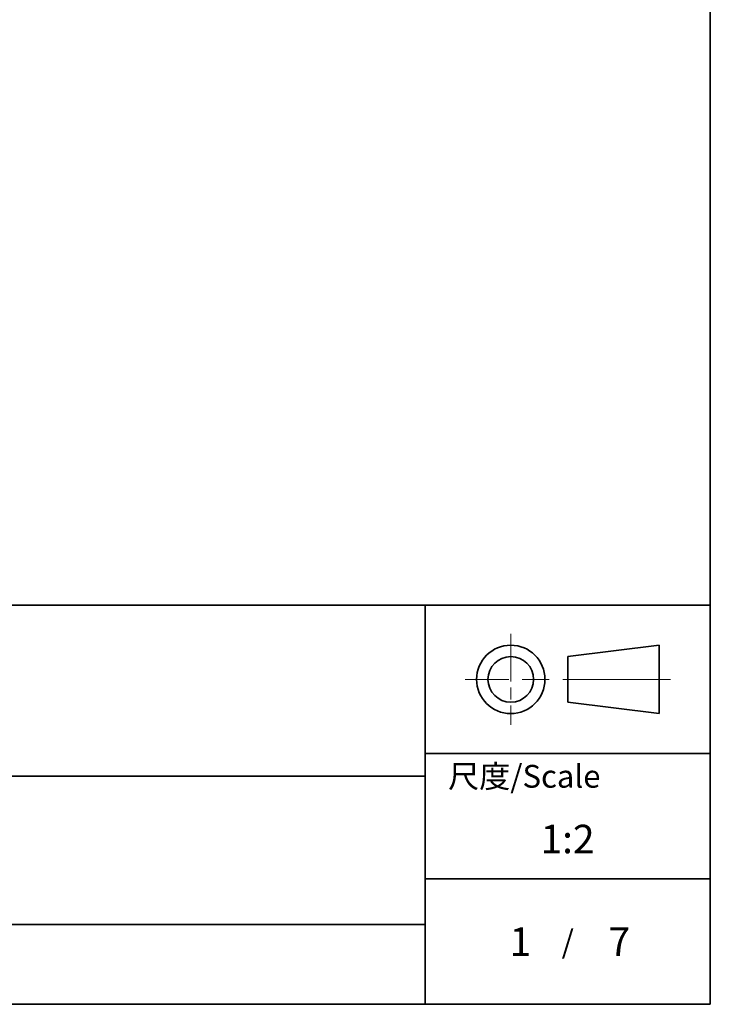
# Model space of a CAD drawing. Units: millimetres. Extents: x 29 to 4390, y 10 to 719.
# Drawn here: x 690 to 811, y 16 to 189 of the extents above; entities that cross this region are included whole.
import ezdxf
from ezdxf.enums import TextEntityAlignment as Align

# ---------------------------------------------------------------- set-up
doc = ezdxf.new("R2010")
doc.units = ezdxf.units.MM
doc.header["$LTSCALE"] = 2
doc.linetypes.add('CHAIN', pattern=[0.3543, 0.2362, -0.0295, 0.0591, -0.0295])
doc.layers.add('Border (ISO)', color=7, linetype='Continuous', lineweight=35)
doc.layers.add('Title (ISO)', color=7, linetype='Continuous', lineweight=35)
doc.styles.add('Note Text (TK)', font='txt')
doc.styles.add('文字スタイル67', font='arial.ttf')

# ---------------------------------------------------------------- blocks, each defined once
blk = doc.blocks.new('図面枠 tk図枠')
at = {"layer": 'Border (ISO)'}
for p in [(405.5, 289), (14.5, 8)]:
    blk.add_line(p, (405.5, 8), dxfattribs=at)
blk = doc.blocks.new('表題欄 tk表題欄')
at = {"layer": 'Title (ISO)'}
for p, q in [((74.709, 244.053), (255.709, 244.053)), ((230.709, 244.053), (230.709, 209.053)), ((255.709, 244.053), (255.709, 209.053)), ((243.209, 239.553), (251.209, 240.553)), ((251.209, 234.553), (251.209, 240.553)), ((243.209, 239.553), (243.209, 235.553)), ((243.209, 235.553), (251.209, 234.553)), ((230.709, 231.053), (255.709, 231.053)), ((74.709, 229.053), (230.709, 229.053)), ((230.709, 220.053), (255.709, 220.053)), ((149.709, 216.053), (230.709, 216.053)), ((255.709, 209.053), (74.709, 209.053))]:
    blk.add_line(p, q, dxfattribs=at)
at = {"layer": 'Title (ISO)', "color": 4, "linetype": 'CHAIN', "lineweight": 18, "ltscale": 8.88956, "true_color": 0x00ffff}
blk.add_line((238.209, 241.553), (238.209, 233.553), dxfattribs=at)
at = {"layer": 'Title (ISO)', "color": 4, "linetype": 'CHAIN', "lineweight": 18, "ltscale": 20.001633, "true_color": 0x00ffff}
blk.add_line((252.209, 237.553), (234.209, 237.553), dxfattribs=at)
at = {"layer": 'Title (ISO)'}
for radius in [3, 2]:
    blk.add_circle((238.209, 237.553), radius, dxfattribs=at)
at = {"layer": 'Title (ISO)', "color": 1, "true_color": 0xff0000, "insert": (232.709, 229.053), "char_height": 2, "attachment_point": 4, "line_spacing_factor": 1.5, "style": 'Note Text (TK)'}
blk.add_mtext('\\fＭＳ Ｐゴシック|b0|i0;\\H2.0000;尺度/Scale', dxfattribs=at)
at = {"layer": 'Title (ISO)', "color": 7, "insert": (243.209, 214.553), "char_height": 2, "attachment_point": 5, "line_spacing_factor": 1.5, "style": 'Note Text (TK)'}
blk.add_mtext('\\fＭＳ Ｐゴシック|b0|i0;\\H2.0000;/', dxfattribs=at)
at = {"layer": 'Title (ISO)', "color": 7}
for tag, p, height, style in [('<品名>_001', (157.283, 235.533), 2.5, 'Note Text (TK)'), ('<Title>_001', (157.709, 230.551), 2, '文字スタイル67'), ('<尺度>_001', (240.822, 222.303), 2.5, 'Note Text (TK)'), ('<ページ_No.>_001', (238.098, 213.303), 2.5, 'Note Text (TK)'), ('<総ページ数>_001', (246.786, 213.303), 2.5, 'Note Text (TK)'), ('作成日_001', (175.618, 211.26), 2.5, 'Note Text (TK)')]:
    blk.add_attdef(tag, p, '', height=height, dxfattribs=dict(at, style=style))
at = {"layer": 'Title (ISO)', "color": 7, "style": 'Note Text (TK)'}
blk.add_attdef('<承認>', text='', height=2.5, dxfattribs=at).set_placement((87.209, 217.053), align=Align.MIDDLE_CENTER)

msp = doc.modelspace()

# ---------------------------------------------------------------- block references
at = {"xscale": 2, "yscale": 2, "zscale": 2}
msp.add_blockref('図面枠 tk図枠', (0, 0), dxfattribs=at)
ref = msp.add_blockref('表題欄 tk表題欄', (299.5824, -402.1055), dxfattribs=dict(xscale=2, yscale=2, zscale=2))
ref.add_attrib('<尺度>_001', '1:2', (781.2273, 42.5), dxfattribs={"layer": 'Title (ISO)', "color": 7, "height": 5, "style": 'Note Text (TK)'})
ref.add_attrib('<ページ_No.>_001', '1', (775.7784, 24.5), dxfattribs={"layer": 'Title (ISO)', "color": 7, "height": 5, "style": 'Note Text (TK)'})
ref.add_attrib('<総ページ数>_001', '7', (793.1534, 24.5), dxfattribs={"layer": 'Title (ISO)', "color": 7, "height": 5, "style": 'Note Text (TK)'})

doc.saveas('drawing.dxf')
